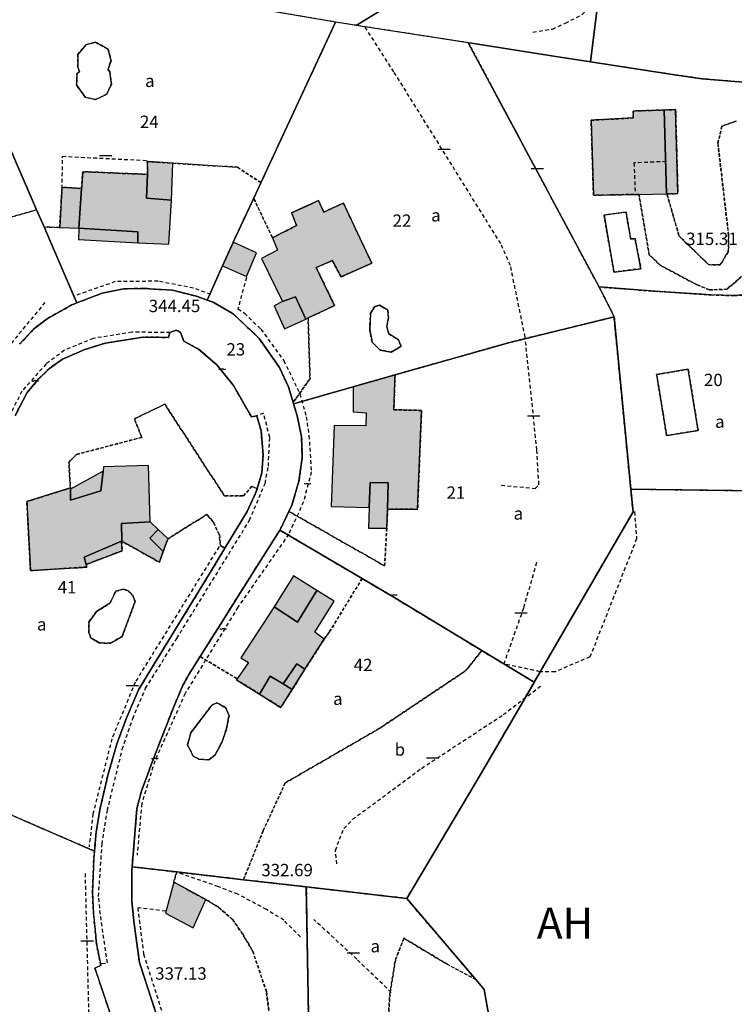
# Model space of a CAD drawing. Units: metres. Extents: x 1042002 to 1044954, y 6302650 to 6305686.
# Drawn here: x 1043297 to 1043412, y 6303899 to 6304058 of the extents above; entities that cross this region are included whole.
import ezdxf
from ezdxf.enums import TextEntityAlignment as Align

# ---------------------------------------------------------------- set-up
doc = ezdxf.new("R2010")
doc.units = ezdxf.units.M
doc.linetypes.add('TOPO1', pattern=[1, 0.6, -0.4])
doc.linetypes.add('TOPO4', pattern=[0.8, 0.5, -0.3])
doc.layers.get('0').update_dxf_attribs({"color": 255, "linetype": 'CONTINUOUS'})
for name, color, linetype in [('ig_cad_bati_dur', 152, 'CONTINUOUS'), ('ig_cad_bati_dur_hach', 24, 'CONTINUOUS'), ('ig_cad_bati_leger', 215, 'CONTINUOUS'), ('ig_cad_bati_leger_hach', 243, 'CONTINUOUS'), ('ig_cad_cote_alti', 37, 'CONTINUOUS'), ('ig_cad_detail_lineaire', 252, 'TOPO1'), ('ig_cad_mitoyennete', 230, 'CONTINUOUS'), ('ig_cad_parcel', 3, 'CONTINUOUS'), ('ig_cad_parcel_num', 3, 'CONTINUOUS'), ('ig_cad_piscine_etang_bassin', 4, 'CONTINUOUS'), ('ig_cad_section_texte', 20, 'CONTINUOUS'), ('ig_cad_sfisc', 2, 'TOPO4'), ('ig_cad_sfisc_texte', 2, 'CONTINUOUS')]:
    doc.layers.add(name, color=color, linetype=linetype)
doc.styles.add('Times New Roman', font='times.ttf')

# ---------------------------------------------------------------- blocks, each defined once
blk = doc.blocks.new('HAIE_NON_MIT')
for centre, start, end in [((-0.53, -0.04), 52.6168, 90), ((0, 0), 44.0486, 135.9514), ((0.53, -0.04), 90, 127.3832)]:
    blk.add_arc(centre, 0.4, start, end)
blk = doc.blocks.new('MUR_NON_MIT')
blk.add_line((-1, 0.5), (1, 0.5))

msp = doc.modelspace()

# ---------------------------------------------------------------- hatches: boundary and pattern name
at = {"layer": 'ig_cad_bati_dur_hach'}
for points in [[(1043396.75, 6304029.87), (1043401.22, 6304029.96), (1043400.83, 6304043.51), (1043395.83, 6304043.34), (1043395.85, 6304042.22), (1043389.04, 6304041.86), (1043389.41, 6304029.73)], [(1043306.23, 6304024.4), (1043315.76, 6304023.83), (1043315.75, 6304022.04), (1043320.76, 6304021.8), (1043321.2, 6304028.96), (1043317.15, 6304029.25), (1043317.32, 6304033.1), (1043306.85, 6304033.54), (1043306.66, 6304030.83)], [(1043343.28, 6304009.89), (1043347.57, 6304011.91), (1043344.58, 6304018.03), (1043347.19, 6304019.17), (1043348.6, 6304016.52), (1043353.56, 6304018.76), (1043348.99, 6304028.45), (1043345.84, 6304027.02), (1043344.96, 6304028.86), (1043340.62, 6304026.87), (1043341.42, 6304024.84), (1043337.52, 6304022.86), (1043338.35, 6304020.87), (1043335.75, 6304019.52), (1043339.14, 6304012.54), (1043341.23, 6304013.33), (1043342.9, 6304009.71)], [(1043329.44, 6304018.31), (1043333.3, 6304016.59), (1043334.91, 6304020.44), (1043331.17, 6304022.14), (1043331.15, 6304022.1)], [(1043350.54, 6303998.76), (1043350.55, 6303994.73), (1043352.66, 6303994.58), (1043352.63, 6303992.47), (1043347.47, 6303992.52), (1043346.99, 6303979.41), (1043353.16, 6303979.23), (1043353.31, 6303983.29), (1043356.23, 6303983.23), (1043356.14, 6303979), (1043360.98, 6303978.95), (1043361.62, 6303994.94), (1043357.15, 6303995.05), (1043357.33, 6304000.7)], [(1043304.85, 6303982.41), (1043297.81, 6303980.21), (1043298.39, 6303969.05), (1043307.49, 6303969.61), (1043307.38, 6303970.04), (1043307.06, 6303971.22), (1043313.13, 6303973.8), (1043313.16, 6303973.81), (1043313.13, 6303976.69), (1043317.74, 6303976.93), (1043317.48, 6303986.05), (1043310.2, 6303985.8), (1043310.12, 6303985.11), (1043309.78, 6303981.96), (1043304.87, 6303980.46), (1043304.86, 6303982.21)], [(1043320.63, 6303974.21), (1043319.02, 6303975.72), (1043317.67, 6303974.28), (1043319.85, 6303972.11)], [(1043331.82, 6303951.55), (1043331.72, 6303951.4), (1043335.43, 6303949.07), (1043337.17, 6303951.97), (1043339.23, 6303950.72), (1043341.43, 6303953.99), (1043342.77, 6303953.09), (1043345.86, 6303957.97), (1043344.34, 6303959.08), (1043347.48, 6303964.12), (1043344.68, 6303965.81), (1043341.54, 6303960.72), (1043337.78, 6303963.19), (1043332.39, 6303954.96), (1043333.62, 6303954.18)]]:
    msp.add_hatch(color=256, dxfattribs=at).paths.add_polyline_path(points)
at = {"layer": 'ig_cad_bati_leger_hach'}
for points in [[(1043401.29, 6304029.96), (1043403.07, 6304029.99), (1043402.69, 6304043.57), (1043400.83, 6304043.51), (1043401.22, 6304029.96)], [(1043321.41, 6304034.92), (1043317.28, 6304035.18), (1043317.32, 6304033.1), (1043317.15, 6304029.25), (1043321.2, 6304028.96)], [(1043303.12, 6304024.51), (1043306.23, 6304024.4), (1043306.66, 6304030.83), (1043303.49, 6304031)], [(1043306.23, 6304024.4), (1043306.18, 6304022.56), (1043315.75, 6304022.04), (1043315.76, 6304023.83)], [(1043342.9, 6304009.71), (1043341.23, 6304013.33), (1043339.14, 6304012.54), (1043337.78, 6304011.84), (1043339.45, 6304008.13)], [(1043304.86, 6303982.21), (1043304.87, 6303980.46), (1043309.78, 6303981.96), (1043310.12, 6303985.11)], [(1043356, 6303975.89), (1043356.14, 6303979), (1043356.23, 6303983.23), (1043353.31, 6303983.29), (1043353.16, 6303979.23), (1043353.06, 6303975.92)], [(1043319.85, 6303972.11), (1043317.67, 6303974.28), (1043319.02, 6303975.72), (1043317.81, 6303976.87), (1043317.74, 6303976.93), (1043313.13, 6303976.69), (1043313.16, 6303973.81), (1043313.56, 6303973.59), (1043319.23, 6303970.4)], [(1043307.38, 6303970.04), (1043313.22, 6303972.25), (1043313.13, 6303973.8), (1043307.06, 6303971.22)], [(1043337.78, 6303963.19), (1043341.54, 6303960.72), (1043344.68, 6303965.81), (1043340.92, 6303968.21)], [(1043342.77, 6303953.09), (1043341.43, 6303953.99), (1043339.23, 6303950.72), (1043340.7, 6303949.82)], [(1043335.43, 6303949.07), (1043338.87, 6303946.91), (1043340.7, 6303949.82), (1043339.23, 6303950.72), (1043337.17, 6303951.97)], [(1043321.56, 6303918.69), (1043320.21, 6303913.65), (1043324.69, 6303911.31), (1043326.72, 6303915.88)]]:
    msp.add_hatch(color=256, dxfattribs=at).paths.add_polyline_path(points)

# ---------------------------------------------------------------- linework, layer by layer
at = {"layer": 'ig_cad_bati_dur'}
for points in [[(1043396.75, 6304029.87), (1043401.22, 6304029.96), (1043400.83, 6304043.51), (1043395.83, 6304043.34), (1043395.85, 6304042.22), (1043389.04, 6304041.86), (1043389.41, 6304029.73)], [(1043306.23, 6304024.4), (1043315.76, 6304023.83), (1043315.75, 6304022.04), (1043320.76, 6304021.8), (1043321.2, 6304028.96), (1043317.15, 6304029.25), (1043317.32, 6304033.1), (1043306.85, 6304033.54), (1043306.66, 6304030.83)], [(1043343.28, 6304009.89), (1043347.57, 6304011.91), (1043344.58, 6304018.03), (1043347.19, 6304019.17), (1043348.6, 6304016.52), (1043353.56, 6304018.76), (1043348.99, 6304028.45), (1043345.84, 6304027.02), (1043344.96, 6304028.86), (1043340.62, 6304026.87), (1043341.42, 6304024.84), (1043337.52, 6304022.86), (1043338.35, 6304020.87), (1043335.75, 6304019.52), (1043339.14, 6304012.54), (1043341.23, 6304013.33), (1043342.9, 6304009.71)], [(1043329.44, 6304018.31), (1043333.3, 6304016.59), (1043334.91, 6304020.44), (1043331.17, 6304022.14), (1043331.15, 6304022.1)], [(1043350.54, 6303998.76), (1043350.55, 6303994.73), (1043352.66, 6303994.58), (1043352.63, 6303992.47), (1043347.47, 6303992.52), (1043346.99, 6303979.41), (1043353.16, 6303979.23), (1043353.31, 6303983.29), (1043356.23, 6303983.23), (1043356.14, 6303979), (1043360.98, 6303978.95), (1043361.62, 6303994.94), (1043357.15, 6303995.05), (1043357.33, 6304000.7)], [(1043304.85, 6303982.41), (1043297.81, 6303980.21), (1043298.39, 6303969.05), (1043307.49, 6303969.61), (1043307.38, 6303970.04), (1043307.06, 6303971.22), (1043313.13, 6303973.8), (1043313.16, 6303973.81), (1043313.13, 6303976.69), (1043317.74, 6303976.93), (1043317.48, 6303986.05), (1043310.2, 6303985.8), (1043310.12, 6303985.11), (1043309.78, 6303981.96), (1043304.87, 6303980.46), (1043304.86, 6303982.21)], [(1043320.63, 6303974.21), (1043319.02, 6303975.72), (1043317.67, 6303974.28), (1043319.85, 6303972.11)], [(1043331.82, 6303951.55), (1043331.72, 6303951.4), (1043335.43, 6303949.07), (1043337.17, 6303951.97), (1043339.23, 6303950.72), (1043341.43, 6303953.99), (1043342.77, 6303953.09), (1043345.86, 6303957.97), (1043344.34, 6303959.08), (1043347.48, 6303964.12), (1043344.68, 6303965.81), (1043341.54, 6303960.72), (1043337.78, 6303963.19), (1043332.39, 6303954.96), (1043333.62, 6303954.18)]]:
    msp.add_lwpolyline(points, close=True, dxfattribs=at)
at = {"layer": 'ig_cad_bati_leger'}
for points in [[(1043401.29, 6304029.96), (1043403.07, 6304029.99), (1043402.69, 6304043.57), (1043400.83, 6304043.51), (1043401.22, 6304029.96)], [(1043321.41, 6304034.92), (1043317.28, 6304035.18), (1043317.32, 6304033.1), (1043317.15, 6304029.25), (1043321.2, 6304028.96)], [(1043303.12, 6304024.51), (1043306.23, 6304024.4), (1043306.66, 6304030.83), (1043303.49, 6304031)], [(1043306.23, 6304024.4), (1043306.18, 6304022.56), (1043315.75, 6304022.04), (1043315.76, 6304023.83)], [(1043342.9, 6304009.71), (1043341.23, 6304013.33), (1043339.14, 6304012.54), (1043337.78, 6304011.84), (1043339.45, 6304008.13)], [(1043304.86, 6303982.21), (1043304.87, 6303980.46), (1043309.78, 6303981.96), (1043310.12, 6303985.11)], [(1043356, 6303975.89), (1043356.14, 6303979), (1043356.23, 6303983.23), (1043353.31, 6303983.29), (1043353.16, 6303979.23), (1043353.06, 6303975.92)], [(1043319.85, 6303972.11), (1043317.67, 6303974.28), (1043319.02, 6303975.72), (1043317.81, 6303976.87), (1043317.74, 6303976.93), (1043313.13, 6303976.69), (1043313.16, 6303973.81), (1043313.56, 6303973.59), (1043319.23, 6303970.4)], [(1043307.38, 6303970.04), (1043313.22, 6303972.25), (1043313.13, 6303973.8), (1043307.06, 6303971.22)], [(1043337.78, 6303963.19), (1043341.54, 6303960.72), (1043344.68, 6303965.81), (1043340.92, 6303968.21)], [(1043342.77, 6303953.09), (1043341.43, 6303953.99), (1043339.23, 6303950.72), (1043340.7, 6303949.82)], [(1043335.43, 6303949.07), (1043338.87, 6303946.91), (1043340.7, 6303949.82), (1043339.23, 6303950.72), (1043337.17, 6303951.97)], [(1043321.56, 6303918.69), (1043320.21, 6303913.65), (1043324.69, 6303911.31), (1043326.72, 6303915.88)]]:
    msp.add_lwpolyline(points, close=True, dxfattribs=at)
at = {"layer": 'ig_cad_detail_lineaire'}
for points in [[(1043379.62, 6304056.12), (1043382.79, 6304056.6), (1043384.87, 6304057.57), (1043387.56, 6304058.89), (1043389.53, 6304061.19), (1043391.51, 6304065.69), (1043395.2, 6304075.06), (1043396.58, 6304081.13), (1043399.52, 6304081.73), (1043398.81, 6304086.01)], [(1043374.5, 6303982.85), (1043379.98, 6303982.34), (1043380.59, 6303982.94), (1043380.27, 6303988.55), (1043378.37, 6304006.78), (1043375.99, 6304018.37), (1043374.42, 6304021.91), (1043357.16, 6304049.67), (1043352.45, 6304057.01)], [(1043303.53, 6304030.79), (1043303.56, 6304036.03), (1043317.21, 6304035.35)], [(1043401.2, 6304035.17), (1043395.96, 6304034.96), (1043396.17, 6304029.96)], [(1043333.32, 6304016.44), (1043331.94, 6304011.39), (1043332.98, 6304010.67), (1043335.64, 6304008.08), (1043339.33, 6304003.01), (1043341.96, 6303997.64), (1043342.97, 6303993.92), (1043343.42, 6303990.88), (1043343.8, 6303985), (1043342.53, 6303980.17), (1043340.14, 6303974.93), (1043331.93, 6303963.13), (1043323.4, 6303949.18), (1043318.49, 6303938.28), (1043316.38, 6303931.39), (1043315.62, 6303923.05)], [(1043319.44, 6303895.18), (1043318.02, 6303899.57), (1043316, 6303905.69), (1043315.15, 6303911.96), (1043314.77, 6303915.56), (1043314.8, 6303920.69), (1043314.83, 6303921.16), (1043315.61, 6303930.59), (1043316.32, 6303933.39), (1043318.19, 6303938.39), (1043321.45, 6303946.78), (1043323.04, 6303950.51), (1043324.1, 6303952.42), (1043325.46, 6303954.58), (1043325.82, 6303955.15), (1043328.78, 6303959.86), (1043334.97, 6303969.71), (1043338.72, 6303975.59), (1043338.74, 6303975.62), (1043340.18, 6303978.61), (1043340.67, 6303979.64), (1043341.79, 6303983.51), (1043342.34, 6303987.3), (1043342.23, 6303990.66), (1043341.53, 6303994.08), (1043340.94, 6303996.01), (1043340.87, 6303996.24), (1043340.11, 6303998.74), (1043338.63, 6304001.9), (1043335.37, 6304006.57), (1043331.19, 6304010.56), (1043327.92, 6304012.43), (1043326.96, 6304012.78), (1043325.23, 6304013.39), (1043321.33, 6304014.38), (1043316.74, 6304014.67), (1043313.5, 6304014.6), (1043310, 6304013.9), (1043305.87, 6304012.31), (1043305.08, 6304012), (1043301.09, 6304009.77), (1043298.9, 6304008.1), (1043296.64, 6304005.64)], [(1043327.56, 6304013.71), (1043324.76, 6304014.71), (1043319.04, 6304015.83), (1043312.1, 6304015.76), (1043305.5, 6304013.47)], [(1043300.74, 6304012.41), (1043293.62, 6304003.8), (1043290.54, 6303998.7), (1043288.7, 6303995.18), (1043286.14, 6303994.7)], [(1043321, 6304007.55), (1043314.82, 6304007.58), (1043308.53, 6304006.59), (1043303.89, 6304004.66), (1043300.94, 6304002.46), (1043297, 6303998.05), (1043293.24, 6303990.55), (1043288.54, 6303978.42), (1043285.49, 6303967.73), (1043284.06, 6303960.37), (1043281.18, 6303944.94), (1043276.28, 6303933.83), (1043273.24, 6303926.43), (1043270.98, 6303916.61), (1043269.59, 6303908.78), (1043268.55, 6303889.53), (1043267.91, 6303875.58), (1043267.42, 6303863.21), (1043266.32, 6303852.72), (1043262.72, 6303835.54), (1043261.24, 6303829.25), (1043258.92, 6303819.27), (1043253.56, 6303802.72)], [(1043295.91, 6303994.1), (1043297.87, 6303997.83), (1043299.77, 6304000.09), (1043301.47, 6304001.74), (1043303.58, 6304003.23), (1043307.18, 6304004.8), (1043310.53, 6304005.83), (1043316.61, 6304006.8), (1043320.69, 6304006.74), (1043320.92, 6304007.55), (1043321.97, 6304007.93), (1043322.67, 6304007.54), (1043323.18, 6304006.16), (1043325.63, 6304004.81), (1043328.54, 6304002.3), (1043331.21, 6303998.96), (1043334.11, 6303993.9), (1043334.97, 6303994.08), (1043335.69, 6303991.67), (1043336, 6303987.79), (1043335.8, 6303984.86), (1043335.02, 6303982.26), (1043334.84, 6303981.67), (1043333.42, 6303978.6), (1043329.84, 6303972.68), (1043327.31, 6303968.48), (1043317.83, 6303953.04), (1043315.93, 6303949.87), (1043313.97, 6303945.36), (1043312.43, 6303941.23), (1043310.94, 6303936.14), (1043309.68, 6303930.66), (1043309.02, 6303926.84), (1043308.74, 6303923.7), (1043308.64, 6303922.57), (1043308.4, 6303917), (1043308.59, 6303913.55), (1043309.06, 6303908.71), (1043309.77, 6303905.23), (1043308.8, 6303904.78), (1043312.03, 6303895.2)], [(1043309.9, 6303905.52), (1043310.83, 6303905.62), (1043309.69, 6303913.5), (1043309.4, 6303916.38), (1043309.97, 6303924.84), (1043310.82, 6303930.29), (1043313.24, 6303940.16), (1043314.92, 6303945.11), (1043317.01, 6303950.03), (1043322.05, 6303958.09), (1043333.81, 6303977.18), (1043336.31, 6303983.14), (1043336.85, 6303985.93), (1043337.08, 6303990.56), (1043336.07, 6303994.48), (1043334.93, 6303994.07)], [(1043396.05, 6303978.58), (1043396.39, 6303974.19), (1043388.85, 6303955.1), (1043383.22, 6303952.69), (1043380.79, 6303952.71), (1043374.95, 6303953.97)], [(1043328.89, 6303972.94), (1043315.32, 6303951.02), (1043311.56, 6303941.87), (1043308.5, 6303929.74), (1043307.86, 6303924.37)], [(1043374.95, 6303953.97), (1043378.17, 6303963.09), (1043380.28, 6303970.5)], [(1043347.94, 6303921.62), (1043347.71, 6303923.82), (1043348.34, 6303925.63), (1043349.07, 6303927.34), (1043350.48, 6303928.85), (1043361.62, 6303937.08), (1043374.84, 6303945.77), (1043380.84, 6303950.37)], [(1043313.44, 6303890.35), (1043312.24, 6303894.01), (1043310.42, 6303894.86), (1043307.87, 6303896.47), (1043307.27, 6303920.11)], [(1043342.03, 6303909.83), (1043339.36, 6303912.53), (1043336.56, 6303914.25), (1043331.94, 6303916.72), (1043328.79, 6303917.95), (1043322.34, 6303920.18)], [(1043320.26, 6303914), (1043315.73, 6303914.55), (1043316.67, 6303907.07), (1043318.48, 6303901.4), (1043332.95, 6303855.57), (1043337.81, 6303841.02), (1043341.09, 6303837.5), (1043344.17, 6303836.64), (1043346.34, 6303837.26), (1043348.82, 6303838.48), (1043350.67, 6303840.12), (1043352.46, 6303846.28), (1043360.99, 6303875.29), (1043362.56, 6303879.82), (1043366.39, 6303885.77), (1043370.23, 6303888.42), (1043373.73, 6303890.06)], [(1043356.73, 6303900.84), (1043351.14, 6303906.24), (1043344.23, 6303912.62)]]:
    msp.add_lwpolyline(points, dxfattribs=at)
at = {"layer": 'ig_cad_parcel'}
for points in [[(1043388.94, 6304051.28), (1043383.35, 6304052.14), (1043369.67, 6304054.3), (1043369.18, 6304054.39), (1043351.07, 6304057.18), (1043361.64, 6304063.75), (1043365.49, 6304067.72), (1043368.65, 6304106.24), (1043370.35, 6304109.29), (1043366.41, 6304117.06), (1043371.13, 6304131.5), (1043382.13, 6304099.54), (1043386.38, 6304099.44), (1043391.8, 6304074.31)], [(1043413.6, 6304047.99), (1043406.95, 6304048.57), (1043402.54, 6304049.2), (1043388.94, 6304051.28), (1043391.8, 6304074.31), (1043386.38, 6304099.44), (1043398.12, 6304107.35), (1043404.41, 6304127.16), (1043404.31, 6304130.44), (1043411.32, 6304125.14), (1043408.69, 6304124.68), (1043407.71, 6304121.63), (1043412.23, 6304116.8), (1043414.52, 6304108.44), (1043418.19, 6304100), (1043419.64, 6304093.55), (1043415.24, 6304060.39)], [(1043351.07, 6304057.18), (1043350.42, 6304057.29), (1043347.73, 6304057.73), (1043334.08, 6304060.03), (1043325.71, 6304061.41), (1043328.45, 6304066.18), (1043334.7, 6304078.53), (1043336.64, 6304083.19), (1043337.22, 6304085.3), (1043348.35, 6304087.46), (1043349.41, 6304103.34), (1043356.49, 6304104.01), (1043356.14, 6304107.02), (1043368.65, 6304106.24), (1043365.49, 6304067.72), (1043361.64, 6304063.75)], [(1043326.96, 6304012.78), (1043327.92, 6304012.43), (1043331.19, 6304010.56), (1043335.37, 6304006.57), (1043338.63, 6304001.9), (1043340.11, 6303998.74), (1043340.87, 6303996.24), (1043340.94, 6303996.01), (1043350.54, 6303998.76), (1043357.33, 6304000.7), (1043357.37, 6304000.71), (1043375.89, 6304005.94), (1043392.74, 6304010.06), (1043392.73, 6304010.17), (1043390.33, 6304014.9), (1043369.18, 6304054.39), (1043351.07, 6304057.18), (1043350.42, 6304057.29), (1043347.73, 6304057.73), (1043335.65, 6304031.76), (1043334.48, 6304029.24), (1043331.17, 6304022.14), (1043331.15, 6304022.1), (1043329.44, 6304018.31)], [(1043445.23, 6304042.5), (1043445.32, 6304040.91), (1043445.58, 6304035.7), (1043446.62, 6304015.48), (1043439.28, 6304015.23), (1043434.98, 6304015.08), (1043431.34, 6304014.89), (1043426.25, 6304014.62), (1043412.13, 6304013.5), (1043408.45, 6304013.61), (1043399.31, 6304014.21), (1043390.33, 6304014.9), (1043369.18, 6304054.39), (1043369.67, 6304054.3), (1043383.35, 6304052.14), (1043388.94, 6304051.28), (1043402.54, 6304049.2), (1043406.95, 6304048.57), (1043413.6, 6304047.99), (1043424.5, 6304047), (1043428.66, 6304046.58), (1043436.89, 6304044.46)], [(1043446.62, 6304015.48), (1043439.28, 6304015.23), (1043434.98, 6304015.08), (1043431.34, 6304014.89), (1043426.25, 6304014.62), (1043412.13, 6304013.5), (1043408.45, 6304013.61), (1043399.31, 6304014.21), (1043390.33, 6304014.9), (1043392.73, 6304010.17), (1043392.74, 6304010.06), (1043395.45, 6303982.22), (1043448.91, 6303981.52), (1043449.27, 6303986), (1043448.2, 6304002.15), (1043447.09, 6304009.7), (1043446.64, 6304015.13)], [(1043340.94, 6303996.01), (1043341.53, 6303994.08), (1043342.23, 6303990.66), (1043342.34, 6303987.3), (1043341.79, 6303983.51), (1043340.67, 6303979.64), (1043340.18, 6303978.61), (1043338.74, 6303975.62), (1043338.72, 6303975.59), (1043352, 6303967.76), (1043357.13, 6303964.73), (1043371.35, 6303956.13), (1043379.83, 6303951.01), (1043395.81, 6303978.53), (1043395.45, 6303982.22), (1043392.74, 6304010.06), (1043375.89, 6304005.94), (1043357.37, 6304000.71), (1043357.33, 6304000.7), (1043350.54, 6303998.76)], [(1043338.72, 6303975.59), (1043334.97, 6303969.71), (1043328.78, 6303959.86), (1043325.82, 6303955.15), (1043325.46, 6303954.58), (1043324.1, 6303952.42), (1043323.04, 6303950.51), (1043321.45, 6303946.78), (1043318.19, 6303938.39), (1043316.32, 6303933.39), (1043315.61, 6303930.59), (1043314.83, 6303921.16), (1043322.03, 6303920.33), (1043332.83, 6303919.08), (1043342.99, 6303917.92), (1043359.21, 6303916.05), (1043359.23, 6303916.03), (1043371.33, 6303936.36), (1043379.81, 6303950.98), (1043379.83, 6303951.01), (1043371.35, 6303956.13), (1043357.13, 6303964.73), (1043352, 6303967.76)], [(1043314.83, 6303921.16), (1043314.8, 6303920.69), (1043314.77, 6303915.56), (1043315.15, 6303911.96), (1043316, 6303905.69), (1043318.02, 6303899.57), (1043319.44, 6303895.18), (1043322.18, 6303886.7), (1043326.73, 6303872.21), (1043330.26, 6303861.5), (1043333.96, 6303849.78), (1043336.47, 6303842.36), (1043337.87, 6303839.38), (1043339.05, 6303837.96), (1043340.38, 6303836.84), (1043342.19, 6303836.12), (1043344.35, 6303835.92), (1043343.54, 6303885.62), (1043343.51, 6303887.46), (1043343.43, 6303891.49), (1043342.99, 6303917.92), (1043332.83, 6303919.08), (1043322.03, 6303920.33)], [(1043344.35, 6303835.92), (1043346.78, 6303836.15), (1043348.36, 6303837.06), (1043350.33, 6303838.84), (1043351.68, 6303840.75), (1043354.3, 6303849.14), (1043357.67, 6303860.3), (1043360.29, 6303869.13), (1043361.74, 6303873.99), (1043362.86, 6303877.85), (1043364.31, 6303881.03), (1043365.7, 6303883.49), (1043367.64, 6303885.62), (1043369.87, 6303887.38), (1043373.8, 6303889.16), (1043373.91, 6303889.17), (1043371.77, 6303901.34), (1043370.39, 6303902.95), (1043359.23, 6303916.03), (1043359.21, 6303916.05), (1043342.99, 6303917.92), (1043343.43, 6303891.49), (1043343.51, 6303887.46), (1043343.54, 6303885.62)]]:
    msp.add_lwpolyline(points, close=True, dxfattribs=at)
for points in [[(1043294.19, 6304039.37), (1043299.39, 6304027.37), (1043300.6, 6304024.6), (1043301.65, 6304022.2), (1043305.87, 6304012.31), (1043310, 6304013.9), (1043313.5, 6304014.6), (1043316.74, 6304014.67), (1043321.33, 6304014.38), (1043325.23, 6304013.39), (1043326.96, 6304012.78), (1043329.44, 6304018.31), (1043331.15, 6304022.1), (1043331.17, 6304022.14), (1043334.48, 6304029.24), (1043335.65, 6304031.76), (1043347.73, 6304057.73), (1043334.08, 6304060.03), (1043325.71, 6304061.41), (1043317.03, 6304062.84), (1043307.79, 6304064.34), (1043285.43, 6304065.41)], [(1043296.64, 6304005.64), (1043298.9, 6304008.1), (1043301.09, 6304009.77), (1043305.08, 6304012), (1043305.87, 6304012.31), (1043301.65, 6304022.2), (1043300.6, 6304024.6), (1043299.39, 6304027.37), (1043294.19, 6304039.37)], [(1043319.44, 6303895.18), (1043318.02, 6303899.57), (1043316, 6303905.69), (1043315.15, 6303911.96), (1043314.77, 6303915.56), (1043314.8, 6303920.69), (1043314.83, 6303921.16), (1043315.61, 6303930.59), (1043316.32, 6303933.39), (1043318.19, 6303938.39), (1043321.45, 6303946.78), (1043323.04, 6303950.51), (1043324.1, 6303952.42), (1043325.46, 6303954.58), (1043325.82, 6303955.15), (1043328.78, 6303959.86), (1043334.97, 6303969.71), (1043338.72, 6303975.59), (1043338.74, 6303975.62), (1043340.18, 6303978.61), (1043340.67, 6303979.64), (1043341.79, 6303983.51), (1043342.34, 6303987.3), (1043342.23, 6303990.66), (1043341.53, 6303994.08), (1043340.94, 6303996.01), (1043340.87, 6303996.24), (1043340.11, 6303998.74), (1043338.63, 6304001.9), (1043335.37, 6304006.57), (1043331.19, 6304010.56), (1043327.92, 6304012.43), (1043326.96, 6304012.78), (1043325.23, 6304013.39), (1043321.33, 6304014.38), (1043316.74, 6304014.67), (1043313.5, 6304014.6), (1043310, 6304013.9), (1043305.87, 6304012.31), (1043305.08, 6304012), (1043301.09, 6304009.77), (1043298.9, 6304008.1), (1043296.64, 6304005.64)], [(1043278.64, 6303936.76), (1043308.74, 6303923.7), (1043309.02, 6303926.84), (1043309.68, 6303930.66), (1043310.94, 6303936.14), (1043312.43, 6303941.23), (1043313.97, 6303945.36), (1043315.93, 6303949.87), (1043317.83, 6303953.04), (1043327.31, 6303968.48), (1043329.84, 6303972.68), (1043333.42, 6303978.6), (1043334.84, 6303981.67), (1043335.02, 6303982.26), (1043335.8, 6303984.86), (1043336, 6303987.79), (1043335.69, 6303991.67), (1043334.97, 6303994.08), (1043334.11, 6303993.9), (1043331.21, 6303998.96), (1043328.54, 6304002.3), (1043325.63, 6304004.81), (1043323.18, 6304006.16), (1043322.67, 6304007.54), (1043321.97, 6304007.93), (1043320.92, 6304007.55), (1043320.69, 6304006.74), (1043316.61, 6304006.8), (1043310.53, 6304005.83), (1043307.18, 6304004.8), (1043303.58, 6304003.23), (1043301.47, 6304001.74), (1043299.77, 6304000.09), (1043297.87, 6303997.83), (1043295.91, 6303994.1)], [(1043295.91, 6303994.1), (1043297.87, 6303997.83), (1043299.77, 6304000.09), (1043301.47, 6304001.74), (1043303.58, 6304003.23), (1043307.18, 6304004.8), (1043310.53, 6304005.83), (1043316.61, 6304006.8), (1043320.69, 6304006.74), (1043320.92, 6304007.55), (1043321.97, 6304007.93), (1043322.67, 6304007.54), (1043323.18, 6304006.16), (1043325.63, 6304004.81), (1043328.54, 6304002.3), (1043331.21, 6303998.96), (1043334.11, 6303993.9), (1043334.97, 6303994.08), (1043335.69, 6303991.67), (1043336, 6303987.79), (1043335.8, 6303984.86), (1043335.02, 6303982.26), (1043334.84, 6303981.67), (1043333.42, 6303978.6), (1043329.84, 6303972.68), (1043327.31, 6303968.48), (1043317.83, 6303953.04), (1043315.93, 6303949.87), (1043313.97, 6303945.36), (1043312.43, 6303941.23), (1043310.94, 6303936.14), (1043309.68, 6303930.66), (1043309.02, 6303926.84), (1043308.74, 6303923.7), (1043308.64, 6303922.57), (1043308.4, 6303917), (1043308.59, 6303913.55), (1043309.06, 6303908.71), (1043309.77, 6303905.23), (1043308.8, 6303904.78), (1043312.03, 6303895.2)], [(1043448.91, 6303981.52), (1043395.45, 6303982.22), (1043395.81, 6303978.53), (1043379.83, 6303951.01), (1043379.81, 6303950.98), (1043371.33, 6303936.36), (1043359.23, 6303916.03), (1043370.39, 6303902.95), (1043371.77, 6303901.34), (1043373.91, 6303889.17)], [(1043269.93, 6303893.79), (1043270.56, 6303907.81), (1043271.7, 6303915.69), (1043273.51, 6303924), (1043274.62, 6303927.86), (1043278.6, 6303936.68), (1043278.64, 6303936.76), (1043308.74, 6303923.7), (1043308.64, 6303922.57), (1043308.4, 6303917), (1043308.59, 6303913.55), (1043309.06, 6303908.71), (1043309.77, 6303905.23), (1043308.8, 6303904.78), (1043312.03, 6303895.2)]]:
    msp.add_lwpolyline(points, dxfattribs=at)
at = {"layer": 'ig_cad_piscine_etang_bassin'}
for points in [[(1043308.92, 6304054.46), (1043307.32, 6304054.07), (1043306.03, 6304052.46), (1043306.03, 6304050.45), (1043306.3, 6304049.68), (1043305.9, 6304049.35), (1043305.85, 6304047.53), (1043307.22, 6304045.61), (1043308.91, 6304045.19), (1043310.72, 6304046.06), (1043311.48, 6304047.67), (1043311.21, 6304049.69), (1043310.94, 6304050.04), (1043311.43, 6304051.5), (1043310.94, 6304053.34)], [(1043394.68, 6304027.01), (1043391.12, 6304026.53), (1043392.72, 6304017.32), (1043397.08, 6304017.86), (1043396.14, 6304022.73), (1043395.44, 6304022.65)], [(1043356.18, 6304011.15), (1043354.8, 6304011.94), (1043354.05, 6304011.73), (1043353.37, 6304010.67), (1043353.24, 6304007.99), (1043353.62, 6304005.99), (1043354.91, 6304004.71), (1043356.73, 6304004.38), (1043358.3, 6304005.33), (1043357.87, 6304006.36), (1043356.34, 6304007.31), (1043355.99, 6304008.52), (1043356.27, 6304009.92)], [(1043404.73, 6304001.59), (1043399.63, 6304000.75), (1043401.24, 6303990.88), (1043406.34, 6303991.72)], [(1043314.26, 6303965.75), (1043313.41, 6303966.05), (1043312.18, 6303965.7), (1043311.23, 6303963.77), (1043309.05, 6303962.41), (1043307.82, 6303960.73), (1043307.85, 6303958.98), (1043308.15, 6303958.2), (1043309.52, 6303957.36), (1043311.31, 6303957.31), (1043313.23, 6303958.39), (1043315.32, 6303964.08), (1043314.94, 6303965.01)], [(1043328.53, 6303947.68), (1043327.69, 6303947.27), (1043324.34, 6303942.85), (1043323.77, 6303940.89), (1043324.68, 6303939.07), (1043325.69, 6303938.56), (1043327.22, 6303938.46), (1043328.24, 6303939.28), (1043329.38, 6303941.39), (1043330.07, 6303943.42), (1043330.49, 6303945.61), (1043329.96, 6303946.87)]]:
    msp.add_lwpolyline(points, close=True, dxfattribs=at)
at = {"layer": 'ig_cad_sfisc'}
for points in [[(1043325.71, 6304061.41), (1043317.03, 6304062.84), (1043307.79, 6304064.34), (1043285.43, 6304065.41), (1043282.96, 6304065.63), (1043282.85, 6304065.4), (1043290.46, 6304047.97), (1043294.19, 6304039.37), (1043299.39, 6304027.37), (1043300.6, 6304024.6), (1043303.12, 6304024.51), (1043303.49, 6304031), (1043306.66, 6304030.83), (1043306.85, 6304033.54), (1043317.32, 6304033.1), (1043317.28, 6304035.18), (1043321.41, 6304034.92), (1043331.87, 6304034.25), (1043335.65, 6304031.76), (1043347.73, 6304057.73), (1043334.08, 6304060.03)], [(1043347.73, 6304057.73), (1043335.65, 6304031.76), (1043334.48, 6304029.24), (1043337.52, 6304022.86), (1043341.42, 6304024.84), (1043340.62, 6304026.87), (1043344.96, 6304028.86), (1043345.84, 6304027.02), (1043348.99, 6304028.45), (1043353.56, 6304018.76), (1043348.6, 6304016.52), (1043347.19, 6304019.17), (1043344.58, 6304018.03), (1043347.57, 6304011.91), (1043343.28, 6304009.89), (1043343.59, 6304000.09), (1043340.87, 6303996.24), (1043340.94, 6303996.01), (1043350.54, 6303998.76), (1043357.33, 6304000.7), (1043357.37, 6304000.71), (1043375.89, 6304005.94), (1043392.74, 6304010.06), (1043392.73, 6304010.17), (1043390.33, 6304014.9), (1043369.18, 6304054.39), (1043350.42, 6304057.29)], [(1043308.92, 6304054.46), (1043307.32, 6304054.07), (1043306.03, 6304052.46), (1043306.03, 6304050.45), (1043306.3, 6304049.68), (1043305.9, 6304049.35), (1043305.85, 6304047.53), (1043307.22, 6304045.61), (1043308.91, 6304045.19), (1043310.72, 6304046.06), (1043311.48, 6304047.67), (1043311.21, 6304049.69), (1043310.94, 6304050.04), (1043311.43, 6304051.5), (1043310.94, 6304053.34)], [(1043308.92, 6304054.46), (1043310.94, 6304053.34), (1043311.43, 6304051.5), (1043310.94, 6304050.04), (1043311.21, 6304049.69), (1043311.48, 6304047.67), (1043310.72, 6304046.06), (1043308.91, 6304045.19), (1043307.22, 6304045.61), (1043305.85, 6304047.53), (1043305.9, 6304049.35), (1043306.3, 6304049.68), (1043306.03, 6304050.45), (1043306.03, 6304052.46), (1043307.32, 6304054.07)], [(1043317.32, 6304033.1), (1043306.85, 6304033.54), (1043306.66, 6304030.83), (1043303.49, 6304031), (1043303.12, 6304024.51), (1043300.6, 6304024.6), (1043301.65, 6304022.2), (1043305.87, 6304012.31), (1043310, 6304013.9), (1043313.5, 6304014.6), (1043316.74, 6304014.67), (1043321.33, 6304014.38), (1043325.23, 6304013.39), (1043326.96, 6304012.78), (1043329.44, 6304018.31), (1043331.15, 6304022.1), (1043331.17, 6304022.14), (1043334.48, 6304029.24), (1043335.65, 6304031.76), (1043331.87, 6304034.25), (1043321.41, 6304034.92), (1043317.28, 6304035.18)], [(1043337.52, 6304022.86), (1043334.48, 6304029.24), (1043331.17, 6304022.14), (1043331.15, 6304022.1), (1043329.44, 6304018.31), (1043326.96, 6304012.78), (1043327.92, 6304012.43), (1043331.19, 6304010.56), (1043335.37, 6304006.57), (1043338.63, 6304001.9), (1043340.11, 6303998.74), (1043340.87, 6303996.24), (1043343.59, 6304000.09), (1043343.28, 6304009.89), (1043347.57, 6304011.91), (1043344.58, 6304018.03), (1043347.19, 6304019.17), (1043348.6, 6304016.52), (1043353.56, 6304018.76), (1043348.99, 6304028.45), (1043345.84, 6304027.02), (1043344.96, 6304028.86), (1043340.62, 6304026.87), (1043341.42, 6304024.84)], [(1043394.68, 6304027.01), (1043391.12, 6304026.53), (1043392.72, 6304017.32), (1043397.08, 6304017.86), (1043396.14, 6304022.73), (1043395.44, 6304022.65)], [(1043394.68, 6304027.01), (1043395.44, 6304022.65), (1043396.14, 6304022.73), (1043397.08, 6304017.86), (1043392.72, 6304017.32), (1043391.12, 6304026.53)], [(1043356.18, 6304011.15), (1043354.8, 6304011.94), (1043354.05, 6304011.73), (1043353.37, 6304010.67), (1043353.24, 6304007.99), (1043353.62, 6304005.99), (1043354.91, 6304004.71), (1043356.73, 6304004.38), (1043358.3, 6304005.33), (1043357.87, 6304006.36), (1043356.34, 6304007.31), (1043355.99, 6304008.52), (1043356.27, 6304009.92)], [(1043356.18, 6304011.15), (1043356.27, 6304009.92), (1043355.99, 6304008.52), (1043356.34, 6304007.31), (1043357.87, 6304006.36), (1043358.3, 6304005.33), (1043356.73, 6304004.38), (1043354.91, 6304004.71), (1043353.62, 6304005.99), (1043353.24, 6304007.99), (1043353.37, 6304010.67), (1043354.05, 6304011.73), (1043354.8, 6304011.94)], [(1043340.18, 6303978.61), (1043338.74, 6303975.62), (1043338.72, 6303975.59), (1043352, 6303967.76), (1043357.13, 6303964.73), (1043371.35, 6303956.13), (1043379.83, 6303951.01), (1043395.81, 6303978.53), (1043395.45, 6303982.22), (1043392.74, 6304010.06), (1043375.89, 6304005.94), (1043357.37, 6304000.71), (1043357.33, 6304000.7), (1043357.15, 6303995.05), (1043361.62, 6303994.94), (1043360.98, 6303978.95), (1043356.14, 6303979), (1043356, 6303975.89), (1043355.65, 6303969.81)], [(1043356.14, 6303979), (1043360.98, 6303978.95), (1043361.62, 6303994.94), (1043357.15, 6303995.05), (1043357.33, 6304000.7), (1043350.54, 6303998.76), (1043340.94, 6303996.01), (1043341.53, 6303994.08), (1043342.23, 6303990.66), (1043342.34, 6303987.3), (1043341.79, 6303983.51), (1043340.67, 6303979.64), (1043340.18, 6303978.61), (1043355.65, 6303969.81), (1043356, 6303975.89)], [(1043404.73, 6304001.59), (1043399.63, 6304000.75), (1043401.24, 6303990.88), (1043406.34, 6303991.72)], [(1043404.73, 6304001.59), (1043406.34, 6303991.72), (1043401.24, 6303990.88), (1043399.63, 6304000.75)], [(1043313.13, 6303973.8), (1043313.16, 6303973.81), (1043313.56, 6303973.59), (1043319.23, 6303970.4), (1043319.85, 6303972.11), (1043320.63, 6303974.21), (1043326.92, 6303978.12), (1043327.97, 6303976.86), (1043328.93, 6303974.82), (1043329.11, 6303973.11), (1043329.84, 6303972.68), (1043333.42, 6303978.6), (1043334.84, 6303981.67), (1043335.02, 6303982.26), (1043334.17, 6303982.68), (1043332.82, 6303981.12), (1043329.76, 6303981.11), (1043320.11, 6303995.95), (1043315.19, 6303993.57), (1043316.39, 6303990.59), (1043305.82, 6303987.82), (1043304.6, 6303986.54), (1043304.85, 6303982.41), (1043297.81, 6303980.21), (1043298.39, 6303969.05), (1043307.49, 6303969.61), (1043307.38, 6303970.04), (1043313.22, 6303972.25)], [(1043342.77, 6303953.09), (1043345.86, 6303957.97), (1043346.76, 6303959.18), (1043352, 6303967.76), (1043338.72, 6303975.59), (1043334.97, 6303969.71), (1043328.78, 6303959.86), (1043325.82, 6303955.15), (1043331.82, 6303951.55), (1043331.72, 6303951.4), (1043335.43, 6303949.07), (1043338.87, 6303946.91), (1043340.7, 6303949.82)], [(1043325.82, 6303955.15), (1043325.46, 6303954.58), (1043324.1, 6303952.42), (1043323.04, 6303950.51), (1043321.45, 6303946.78), (1043318.19, 6303938.39), (1043316.32, 6303933.39), (1043315.61, 6303930.59), (1043314.83, 6303921.16), (1043322.03, 6303920.33), (1043332.83, 6303919.08), (1043336.02, 6303926.99), (1043339.58, 6303934.73), (1043354.76, 6303943.5), (1043368.85, 6303952.93), (1043371.35, 6303956.13), (1043357.13, 6303964.73), (1043352, 6303967.76), (1043346.76, 6303959.18), (1043345.86, 6303957.97), (1043342.77, 6303953.09), (1043340.7, 6303949.82), (1043338.87, 6303946.91), (1043335.43, 6303949.07), (1043331.72, 6303951.4), (1043331.82, 6303951.55)], [(1043314.26, 6303965.75), (1043313.41, 6303966.05), (1043312.18, 6303965.7), (1043311.23, 6303963.77), (1043309.05, 6303962.41), (1043307.82, 6303960.73), (1043307.85, 6303958.98), (1043308.15, 6303958.2), (1043309.52, 6303957.36), (1043311.31, 6303957.31), (1043313.23, 6303958.39), (1043315.32, 6303964.08), (1043314.94, 6303965.01)], [(1043314.26, 6303965.75), (1043314.94, 6303965.01), (1043315.32, 6303964.08), (1043313.23, 6303958.39), (1043311.31, 6303957.31), (1043309.52, 6303957.36), (1043308.15, 6303958.2), (1043307.85, 6303958.98), (1043307.82, 6303960.73), (1043309.05, 6303962.41), (1043311.23, 6303963.77), (1043312.18, 6303965.7), (1043313.41, 6303966.05)], [(1043371.35, 6303956.13), (1043368.85, 6303952.93), (1043354.76, 6303943.5), (1043339.58, 6303934.73), (1043336.02, 6303926.99), (1043332.83, 6303919.08), (1043342.99, 6303917.92), (1043359.21, 6303916.05), (1043359.23, 6303916.03), (1043371.33, 6303936.36), (1043379.81, 6303950.98), (1043379.83, 6303951.01)], [(1043328.53, 6303947.68), (1043329.96, 6303946.87), (1043330.49, 6303945.61), (1043330.07, 6303943.42), (1043329.38, 6303941.39), (1043328.24, 6303939.28), (1043327.22, 6303938.46), (1043325.69, 6303938.56), (1043324.68, 6303939.07), (1043323.77, 6303940.89), (1043324.34, 6303942.85), (1043327.69, 6303947.27)], [(1043328.53, 6303947.68), (1043327.69, 6303947.27), (1043324.34, 6303942.85), (1043323.77, 6303940.89), (1043324.68, 6303939.07), (1043325.69, 6303938.56), (1043327.22, 6303938.46), (1043328.24, 6303939.28), (1043329.38, 6303941.39), (1043330.07, 6303943.42), (1043330.49, 6303945.61), (1043329.96, 6303946.87)], [(1043337.83, 6303887.59), (1043336.93, 6303897.89), (1043336.54, 6303900.96), (1043334.33, 6303907.54), (1043332.66, 6303910.33), (1043331.11, 6303912.59), (1043328.8, 6303914.63), (1043326.72, 6303915.88), (1043321.56, 6303918.69), (1043322.03, 6303920.33), (1043314.83, 6303921.16), (1043314.8, 6303920.69), (1043314.77, 6303915.56), (1043315.15, 6303911.96), (1043316, 6303905.69), (1043318.02, 6303899.57), (1043319.44, 6303895.18), (1043325.45, 6303896.26), (1043325.91, 6303892.39), (1043327.36, 6303892.51), (1043327.87, 6303886.85), (1043328.06, 6303884.71), (1043338.03, 6303885.4)], [(1043342.99, 6303917.92), (1043343.43, 6303891.49), (1043344.55, 6303891.48), (1043344.56, 6303892.9), (1043349.12, 6303892.88), (1043349.14, 6303891.36), (1043356.1, 6303891.42), (1043356.06, 6303897.13), (1043356.27, 6303897.13), (1043356.5, 6303900.61), (1043357.39, 6303906.09), (1043358.77, 6303909.61), (1043365.75, 6303905.42), (1043370.39, 6303902.95), (1043359.23, 6303916.03), (1043359.21, 6303916.05)]]:
    msp.add_lwpolyline(points, close=True, dxfattribs=at)
for points in [[(1043413.51, 6304047.99), (1043406.95, 6304048.57), (1043402.54, 6304049.2), (1043383.35, 6304052.14), (1043369.67, 6304054.3), (1043369.18, 6304054.39), (1043390.33, 6304014.9), (1043399.31, 6304014.21), (1043408.45, 6304013.61), (1043412.13, 6304013.5), (1043426.25, 6304014.62)], [(1043412.47, 6304041.73), (1043410.18, 6304040.88), (1043409.54, 6304038.12), (1043411.26, 6304023.21), (1043411.21, 6304020.58), (1043409.88, 6304018.46), (1043408.03, 6304018.51), (1043403.26, 6304023.12), (1043401.29, 6304029.96), (1043403.07, 6304029.99), (1043402.69, 6304043.57), (1043400.83, 6304043.51), (1043395.83, 6304043.34), (1043395.85, 6304042.22), (1043389.04, 6304041.86), (1043389.41, 6304029.73), (1043396.75, 6304029.87), (1043398.43, 6304020.08), (1043400.22, 6304018.4), (1043406.09, 6304015.29), (1043408.19, 6304014.42), (1043410.98, 6304014.53), (1043413.36, 6304016.57)], [(1043413.36, 6304016.57), (1043410.98, 6304014.53), (1043408.19, 6304014.42), (1043406.09, 6304015.29), (1043400.22, 6304018.4), (1043398.43, 6304020.08), (1043396.75, 6304029.87), (1043389.41, 6304029.73), (1043389.04, 6304041.86), (1043395.85, 6304042.22), (1043395.83, 6304043.34), (1043400.83, 6304043.51), (1043402.69, 6304043.57), (1043403.07, 6304029.99), (1043401.29, 6304029.96), (1043403.26, 6304023.12), (1043408.03, 6304018.51), (1043409.88, 6304018.46), (1043411.21, 6304020.58), (1043411.26, 6304023.21), (1043409.54, 6304038.12), (1043410.18, 6304040.88), (1043412.47, 6304041.73)], [(1043290.94, 6304024.96), (1043299.39, 6304027.37), (1043294.19, 6304039.37)], [(1043296.64, 6304005.64), (1043298.9, 6304008.1), (1043301.09, 6304009.77), (1043305.08, 6304012), (1043305.87, 6304012.31), (1043301.65, 6304022.2), (1043300.6, 6304024.6), (1043299.39, 6304027.37), (1043290.94, 6304024.96)], [(1043426.25, 6304014.62), (1043412.13, 6304013.5), (1043408.45, 6304013.61), (1043399.31, 6304014.21), (1043390.33, 6304014.9), (1043392.73, 6304010.17), (1043392.74, 6304010.06), (1043395.45, 6303982.22), (1043448.91, 6303981.52)], [(1043278.64, 6303936.76), (1043308.74, 6303923.7), (1043309.02, 6303926.84), (1043309.68, 6303930.66), (1043310.94, 6303936.14), (1043312.43, 6303941.23), (1043313.97, 6303945.36), (1043315.93, 6303949.87), (1043317.83, 6303953.04), (1043327.31, 6303968.48), (1043329.84, 6303972.68), (1043329.11, 6303973.11), (1043328.93, 6303974.82), (1043327.97, 6303976.86), (1043326.92, 6303978.12), (1043320.63, 6303974.21), (1043319.85, 6303972.11), (1043319.23, 6303970.4), (1043313.56, 6303973.59), (1043313.16, 6303973.81), (1043313.13, 6303973.8), (1043313.22, 6303972.25), (1043307.38, 6303970.04), (1043307.49, 6303969.61), (1043298.39, 6303969.05), (1043297.81, 6303980.21), (1043304.85, 6303982.41), (1043304.6, 6303986.54), (1043305.82, 6303987.82), (1043316.39, 6303990.59), (1043315.19, 6303993.57), (1043320.11, 6303995.95), (1043329.76, 6303981.11), (1043332.82, 6303981.12), (1043334.17, 6303982.68), (1043335.02, 6303982.26), (1043335.8, 6303984.86), (1043336, 6303987.79), (1043335.69, 6303991.67), (1043334.97, 6303994.08), (1043334.11, 6303993.9), (1043331.21, 6303998.96), (1043328.54, 6304002.3), (1043325.63, 6304004.81), (1043323.18, 6304006.16), (1043322.67, 6304007.54), (1043321.97, 6304007.93), (1043320.92, 6304007.55), (1043320.69, 6304006.74), (1043316.61, 6304006.8), (1043310.53, 6304005.83), (1043307.18, 6304004.8), (1043303.58, 6304003.23), (1043301.47, 6304001.74), (1043299.77, 6304000.09), (1043297.87, 6303997.83), (1043295.91, 6303994.1)], [(1043312.03, 6303895.2), (1043308.8, 6303904.78), (1043309.77, 6303905.23), (1043309.06, 6303908.71), (1043308.59, 6303913.55), (1043308.4, 6303917), (1043308.64, 6303922.57), (1043308.74, 6303923.7), (1043278.64, 6303936.76), (1043278.6, 6303936.68), (1043274.62, 6303927.86), (1043273.51, 6303924), (1043271.7, 6303915.69), (1043270.56, 6303907.81), (1043269.93, 6303893.79)], [(1043343.43, 6303891.49), (1043342.99, 6303917.92), (1043332.83, 6303919.08), (1043322.03, 6303920.33), (1043321.56, 6303918.69), (1043326.72, 6303915.88), (1043328.8, 6303914.63), (1043331.11, 6303912.59), (1043332.66, 6303910.33), (1043334.33, 6303907.54), (1043336.54, 6303900.96), (1043336.93, 6303897.89)], [(1043373.91, 6303889.17), (1043371.77, 6303901.34), (1043370.39, 6303902.95), (1043365.75, 6303905.42), (1043358.77, 6303909.61), (1043357.39, 6303906.09), (1043356.5, 6303900.61), (1043356.27, 6303897.13)]]:
    msp.add_lwpolyline(points, dxfattribs=at)

# ---------------------------------------------------------------- block references
at = {"layer": 'ig_cad_mitoyennete'}
for name, p in [('MUR_NON_MIT', (1043365.24, 6304036.7)), ('MUR_NON_MIT', (1043310.54, 6304035.68)), ('MUR_NON_MIT', (1043380.33, 6304033.58)), ('HAIE_NON_MIT', (1043329.4, 6304001.23)), ('HAIE_NON_MIT', (1043299.14, 6303999.34)), ('MUR_NON_MIT', (1043379.74, 6303993.57)), ('HAIE_NON_MIT', (1043343.19, 6303982.72)), ('HAIE_NON_MIT', (1043357.13, 6303964.73)), ('MUR_NON_MIT', (1043377.69, 6303961.73)), ('HAIE_NON_MIT', (1043329.55, 6303959.24)), ('MUR_NON_MIT', (1043314.88, 6303949.96)), ('HAIE_NON_MIT', (1043318.49, 6303938.28)), ('MUR_NON_MIT', (1043363.43, 6303938.27)), ('MUR_NON_MIT', (1043307.56, 6303908.67)), ('MUR_NON_MIT', (1043350.59, 6303906.75))]:
    msp.add_blockref(name, p, dxfattribs=at)

# ---------------------------------------------------------------- texts
at = {"layer": 'ig_cad_cote_alti', "style": 'Times New Roman'}
for s, p in [('315.31', (1043404.4, 6304021.06)), ('344.45', (1043317.52, 6304010.21)), ('332.69', (1043335.72, 6303919.01)), ('337.13', (1043318.56, 6303902.29))]:
    msp.add_text(s, height=2, dxfattribs=at).set_placement(p, align=Align.BOTTOM_LEFT)
at = {"layer": 'ig_cad_parcel_num', "style": 'Times New Roman'}
for s, p in [('24', (1043316.09, 6304039.98)), ('22', (1043356.94, 6304024)), ('23', (1043330.08, 6304003.19)), ('20', (1043407.28, 6303998.25)), ('21', (1043365.65, 6303980.03)), ('41', (1043302.79, 6303964.73)), ('42', (1043350.65, 6303952.17))]:
    msp.add_text(s, height=2, dxfattribs=at).set_placement(p, align=Align.BOTTOM_LEFT)
at = {"layer": 'ig_cad_section_texte', "style": 'Times New Roman'}
msp.add_text('AH', height=5, dxfattribs=at).set_placement((1043380.26, 6303908), align=Align.BOTTOM_LEFT)
at = {"layer": 'ig_cad_sfisc_texte', "style": 'Times New Roman'}
for s, p in [('a', (1043316.92, 6304046.6)), ('a', (1043363.17, 6304024.87)), ('a', (1043409.07, 6303991.51)), ('a', (1043376.5, 6303976.66)), ('a', (1043299.44, 6303958.74)), ('a', (1043347.32, 6303946.71)), ('b', (1043357.27, 6303938.5)), ('a', (1043353.37, 6303906.71))]:
    msp.add_text(s, height=2, dxfattribs=at).set_placement(p, align=Align.BOTTOM_LEFT)

doc.saveas('drawing.dxf')
